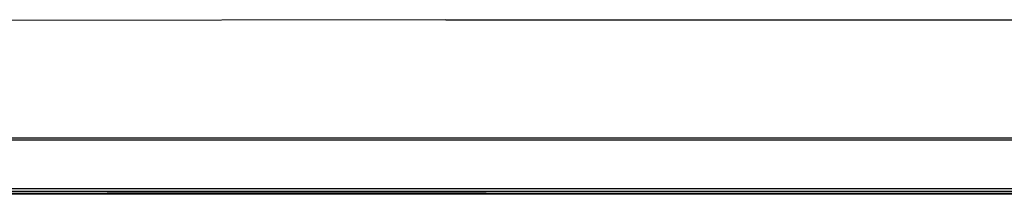
# Model space of a CAD drawing. Units: metres. Extents: x 7.6 to 25.4, y 9.7 to 16.4.
# Drawn here: x 8.4 to 9.2, y 10.2 to 10.4 of the extents above; entities that cross this region are included whole.
import ezdxf

# ---------------------------------------------------------------- set-up
doc = ezdxf.new("R2010")
doc.units = ezdxf.units.M
doc.layers.add('ProfileEdges', color=7, linetype='Continuous')

# ---------------------------------------------------------------- blocks, each defined once
blk = doc.blocks.new('Minotti Tape Furniture fr')
at = {"layer": 'ProfileEdges'}
for p, q in [((-7.30105, -0.53389), (-7.70022, -0.53472)), ((-7.30105, -0.53389), (-3.82672, -0.53389)), ((-3.15262, -0.6306), (-7.96224, -0.6306)), ((-7.94163, -0.63179), (-3.1739, -0.63179)), ((-3.07546, -0.67165), (-8.03939, -0.67165)), ((-3.07546, -0.67611), (-8.03939, -0.67611)), ((-3.07546, -0.67625), (-8.03939, -0.67625)), ((-7.57678, -0.67406), (-7.66463, -0.67406)), ((-7.57678, -0.67432), (-7.66463, -0.67432)), ((-7.57686, -0.67584), (-7.66444, -0.67581)), ((-7.57669, -0.67581), (-7.57686, -0.67584)), ((-7.26872, -0.67406), (-7.57678, -0.67406)), ((-7.57678, -0.67406), (-7.57678, -0.67432)), ((-7.57678, -0.67432), (-7.57678, -0.67466)), ((-7.57678, -0.67432), (-7.26872, -0.67432)), ((-3.54508, -0.67581), (-7.57669, -0.67581)), ((-6.52231, -0.67406), (-7.26872, -0.67406)), ((-7.26872, -0.67432), (-7.26872, -0.67406)), ((-6.52231, -0.67432), (-7.26872, -0.67432)), ((-7.26872, -0.67466), (-7.26872, -0.67432))]:
    blk.add_line(p, q, dxfattribs=at)

msp = doc.modelspace()

# ---------------------------------------------------------------- block references
msp.add_blockref('Minotti Tape Furniture fr', (16.05121, 10.90616))

doc.saveas('drawing.dxf')
